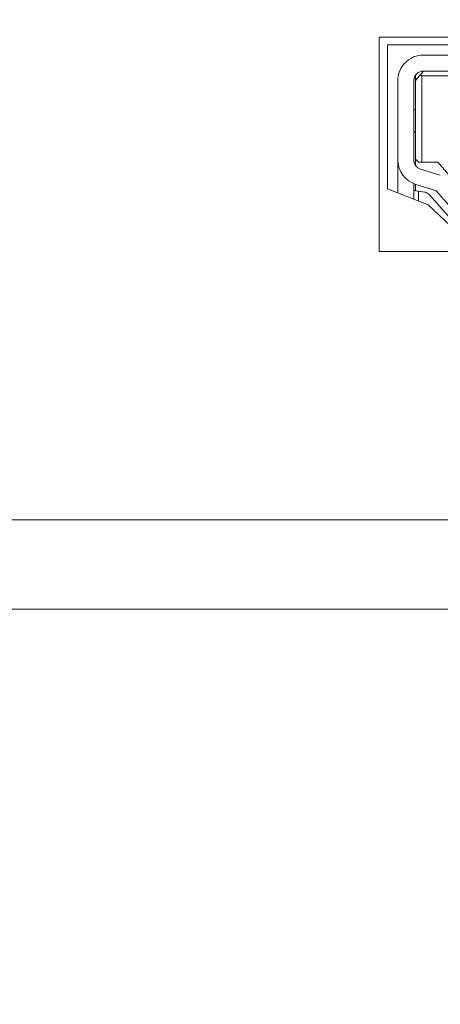
# Model space of a CAD drawing. Units: inches. Extents: x -24.3 to 8.7, y 13.5 to 30.1.
# Drawn here: x -19.2 to -18.9, y 25.5 to 26.1 of the extents above; entities that cross this region are included whole.
import ezdxf

# ---------------------------------------------------------------- set-up
doc = ezdxf.new("R2010")
doc.units = ezdxf.units.IN
doc.header["$MEASUREMENT"] = 0
doc.header["$PDSIZE"] = -1
doc.linetypes.add('PHANTOM', pattern=[0.5, 0.25, -0.05, 0.05, -0.05, 0.05, -0.05])
doc.dimstyles.new('Copy of Standard', dxfattribs={"dimtxt": 0.125, "dimasz": 0.18, "dimexe": 0.125, "dimexo": 0.1, "dimgap": 0.125, "dimtad": 0, "dimtih": 1, "dimtoh": 1, "dimdec": 3, "dimlfac": 2, "dimzin": 1, "dimdsep": 46, "dimtxsty": 'Standard', "dimcen": 0.09, "dimadec": 0, "dimazin": 0, "dimtfac": 1, "dimtdec": 3, "dimtofl": 0, "dimtmove": 0, "dimatfit": 3, "dimfxl": 1, "dimtolj": 1, "dimtzin": 1, "dimarcsym": 0})

# ---------------------------------------------------------------- blocks, each defined once
blk = doc.blocks.new('*D28')
at = {"color": 0, "lineweight": -2, "transparency": 16777216}
for p, q in [((-21.37016, 26.0957), (-21.37016, 24.48982)), ((-12.8571, 26.08633), (-12.8571, 24.48982)), ((-21.19016, 24.61482), (-17.99905, 24.61482)), ((-13.0371, 24.61482), (-16.22821, 24.61482))]:
    blk.add_line(p, q, dxfattribs=at)
at = {"color": 0, "transparency": 16777216}
for points in [[(-21.19016, 24.64482), (-21.19016, 24.58482), (-21.37016, 24.61482)], [(-13.0371, 24.64482), (-13.0371, 24.58482), (-12.8571, 24.61482)]]:
    blk.add_solid(points, dxfattribs=at)
at = {"layer": 'Defpoints', "color": 0, "transparency": 16777216}
for p in [(-21.37016, 26.1957), (-12.8571, 26.18633), (-12.8571, 24.61482)]:
    blk.add_point(p, dxfattribs=at)
at = {"color": 0, "transparency": 16777216, "insert": (-17.11363, 24.61482), "char_height": 0.125, "attachment_point": 5}
blk.add_mtext('\\A1;17.026 [432.46]', dxfattribs=at)

msp = doc.modelspace()

# ---------------------------------------------------------------- linework, layer by layer
at = {"color": 7, "linetype": 'Continuous', "lineweight": 15}
for p, q in [((-18.64687, 26.08913), (-18.96587, 26.08913)), ((-18.96587, 26.08913), (-18.96587, 25.95713)), ((-18.65187, 26.08433), (-18.96087, 26.08433)), ((-18.96087, 26.08433), (-18.96087, 25.99583)), ((-18.91703, 26.07804), (-18.93868, 26.07804)), ((-18.94361, 26.06229), (-18.93868, 26.0682)), ((-18.94361, 26.06229), (-18.94047, 26.06605)), ((-18.94361, 26.04438), (-18.94361, 26.06556)), ((-18.94361, 26.06229), (-18.94361, 26.06556)), ((-18.94047, 26.06605), (-18.93868, 26.0682)), ((-18.93967, 26.06524), (-18.94047, 26.06605)), ((-18.93967, 26.06524), (-18.93967, 26.0121)), ((-18.90381, 26.06524), (-18.93967, 26.06524)), ((-18.93868, 26.0682), (-18.91703, 26.0682)), ((-18.95443, 26.0135), (-18.95443, 26.06229)), ((-18.95443, 26.06229), (-18.95443, 26.04654)), ((-18.94459, 26.0135), (-18.94459, 26.06229)), ((-18.94361, 26.01406), (-18.94361, 26.06229)), ((-18.95443, 26.04458), (-18.95443, 26.0308)), ((-18.94361, 26.04438), (-18.94459, 26.04438)), ((-18.94361, 26.04438), (-18.94361, 26.03099)), ((-18.95443, 26.0308), (-18.95443, 26.0135)), ((-18.94459, 26.03099), (-18.94361, 26.03099)), ((-18.94459, 26.0308), (-18.94361, 26.0308)), ((-18.94361, 26.0308), (-18.94361, 26.03099)), ((-18.94361, 26.0308), (-18.94361, 26.01024)), ((-18.95443, 26.01406), (-18.95443, 26.01997)), ((-18.95443, 26.01406), (-18.95443, 26.01997)), ((-18.95443, 26.01406), (-18.95443, 26.01997)), ((-18.95443, 26.01406), (-18.95443, 26.0135)), ((-18.95443, 25.99325), (-18.95443, 26.01406)), ((-18.95443, 26.01111), (-18.95443, 26.00127)), ((-18.94408, 26.01111), (-18.94361, 26.01111)), ((-18.94361, 26.01406), (-18.94164, 26.0121)), ((-18.94361, 26.01406), (-18.94361, 26.01024)), ((-18.93967, 26.0121), (-18.94164, 26.0121)), ((-18.93967, 26.0121), (-18.92983, 26.0121)), ((-18.92983, 26.0121), (-18.90522, 25.98355)), ((-18.94042, 26.00786), (-18.92832, 26.00414)), ((-18.95443, 25.9993), (-18.95443, 25.99325)), ((-18.94459, 25.99477), (-18.94459, 25.99891)), ((-18.94361, 25.99854), (-18.94361, 25.99462)), ((-18.93122, 25.99473), (-18.94332, 25.99845)), ((-18.96087, 25.99583), (-18.93587, 25.98583)), ((-18.94361, 25.99462), (-18.94459, 25.99477)), ((-18.94164, 25.99431), (-18.94459, 25.99477)), ((-18.94459, 25.98931), (-18.94459, 25.99477)), ((-18.93792, 25.99373), (-18.94361, 25.99462)), ((-18.93792, 25.99373), (-18.94164, 25.99431)), ((-18.94164, 25.99431), (-18.94164, 25.98813)), ((-18.91368, 25.9679), (-18.93499, 25.99212)), ((-18.93122, 25.99473), (-18.93122, 25.99473)), ((-18.9129, 25.97413), (-18.93077, 25.99444)), ((-18.93587, 25.98583), (-18.91087, 25.96233)), ((-18.96587, 25.95713), (-18.64687, 25.95713)), ((-20.54887, 25.79213), (-13.67887, 25.79213)), ((-13.64596, 25.73733), (-20.58162, 25.73733))]:
    msp.add_line(p, q, dxfattribs=at)
at = {"color": 8, "linetype": 'PHANTOM', "lineweight": 0}
msp.add_line((-18.95443, 26.06229), (-18.95443, 26.06229), dxfattribs=at)
at = {"color": 7, "linetype": 'Continuous', "lineweight": 15, "flags": 128}
for points in [[(-18.95443, 26.04654), (-18.95443, 26.04616), (-18.95443, 26.04579), (-18.95443, 26.04545), (-18.95443, 26.04515), (-18.95443, 26.04491), (-18.95443, 26.04473), (-18.95443, 26.04461), (-18.95443, 26.04458)], [(-18.95443, 26.00127), (-18.95443, 26.00123), (-18.95443, 26.00112), (-18.95443, 26.00094), (-18.95443, 26.00069), (-18.95443, 26.00039), (-18.95443, 26.00005), (-18.95443, 25.99968), (-18.95443, 25.9993)], [(-18.93792, 25.99373), (-18.93751, 25.99364), (-18.93749, 25.99364)]]:
    msp.add_lwpolyline(points, dxfattribs=at)
at = {"color": 7, "linetype": 'Continuous', "lineweight": 15}
for centre, radius, start, end in [((-18.93868, 26.06229), 0.01575, 90, 180.00002), ((-18.93868, 26.06229), 0.01575, 90, 180.00002), ((-18.93868, 26.06229), 0.00591, 90, 180.00002), ((-18.93868, 26.0135), 0.01575, 180.00002, 252.89727), ((-18.93868, 26.0135), 0.01575, 180.00002, 252.89727), ((-18.93868, 26.0135), 0.00591, 180.00002, 252.89727), ((-18.93868, 25.98887), 0.00492, 41.34778, 81.1042), ((-18.9315, 25.99379), 0.000984, 41.34778, 72.89727), ((-18.9315, 25.99379), 0.000984, 41.34778, 72.89727)]:
    msp.add_arc(centre, radius, start, end, dxfattribs=at)

# ---------------------------------------------------------------- dimensions: what is measured, and where the dimension line sits
dim = msp.add_linear_dim(base=(-12.8571, 24.61482), p1=(-21.37016, 26.1957), p2=(-12.8571, 26.18633), dimstyle='Copy of Standard')
dim.commit()
dim.dimension.update_dxf_attribs({"geometry": '*D28', "text_midpoint": (-17.11363, 24.61482)})

doc.saveas('drawing.dxf')
